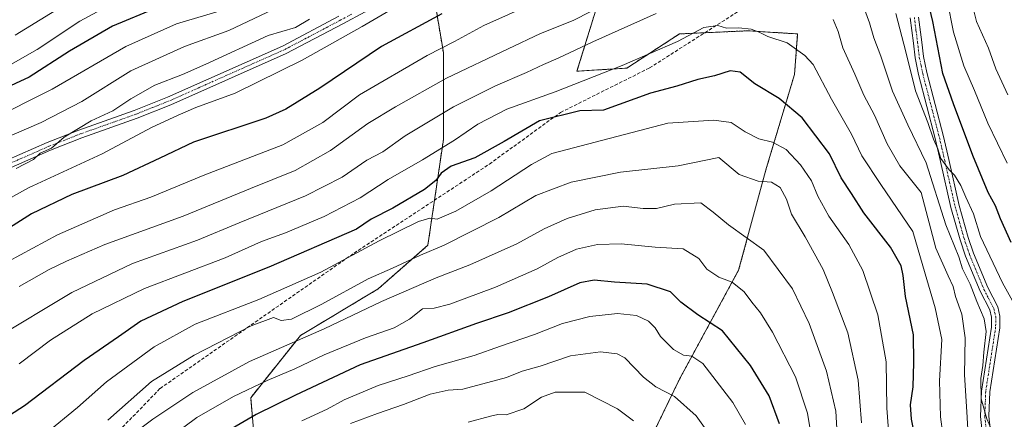
# Model space of a CAD drawing. Units: metres. Extents: x 606580 to 610002, y 4784790 to 4787158.
# Drawn here: x 607220 to 607513, y 4784972 to 4785091 of the extents above; entities that cross this region are included whole.
import ezdxf

# ---------------------------------------------------------------- set-up
doc = ezdxf.new("R2010")
doc.units = ezdxf.units.M
doc.header["$MEASUREMENT"] = 0
for name, pattern in [('TRAZO_Y_PUNTO', [1, 0.5, -0.25, 0, -0.25]), ('TRAZOS', [0.75, 0.5, -0.25]), ('TRAZOSX2', [1.5, 1, -0.5])]:
    doc.linetypes.add(name, pattern=pattern)
for name, color, linetype, lineweight in [('Arbolado forestal', 92, 'TRAZOS', 0), ('Arbolado forestal CxS', 92, 'Continuous', 0), ('Camino', 19, 'Continuous', 0), ('Camino Cxs', 19, 'Continuous', 0), ('Camino eje', 39, 'TRAZO_Y_PUNTO', 13), ('Curva de nivel maestra', 36, 'Continuous', 30), ('Curva de nivel normal', 36, 'Continuous', 0), ('Senda', 19, 'TRAZOSX2', 0)]:
    doc.layers.add(name, color=color, linetype=linetype, lineweight=lineweight)

# ---------------------------------------------------------------- blocks, each defined once
blk = doc.blocks.new('*U151')
at = {"layer": 'Arbolado forestal CxS', "color": 92, "linetype": 'Continuous', "lineweight": 0}
for points in [[(607342.1, 4785103.2, 318.6), (607345.79, 4785081.03, 330.86), (607345.79, 4785055.16, 343.79), (607341.18, 4785023.75, 358.44), (607326.39, 4785010.81, 362.57), (607303.3, 4784996.95, 364.7), (607288.51, 4784978.48, 372.03), (607290.36, 4784957.23, 383.47)], [(607401.23, 4784953.53, 396.72), (607416.01, 4784984.02, 382.93), (607433.57, 4785016.36, 368.37), (607441.88, 4785046.85, 357.87), (607450.2, 4785074.56, 347.03), (607451.12, 4785086.57, 343.56), (607436.34, 4785087.5, 345.08), (607416.01, 4785086.57, 344.02), (607400.3, 4785076.41, 345.55), (607385.52, 4785075.49, 343.17), (607392.91, 4785099.51, 333.07)]]:
    blk.add_polyline3d(points, dxfattribs=at)
blk = doc.blocks.new('*U211')
at = {"layer": 'Curva de nivel normal', "color": 36, "linetype": 'Continuous', "lineweight": 0}
blk.add_polyline3d([(607402.35, 4784971.6, 390), (607397.52, 4784975.16, 390), (607387.88, 4784980.14, 390), (607379.01, 4784980.12, 390), (607375.01, 4784978.61, 390), (607369.68, 4784975.13, 390), (607364.41, 4784973.42, 390), (607362, 4784973.49, 390), (607359.76, 4784973, 390), (607353.12, 4784971.22, 390)], dxfattribs=at)
blk = doc.blocks.new('*U273')
at = {"layer": 'Camino Cxs', "color": 19, "linetype": 'Continuous', "lineweight": 0}
for points in [[(607487.07, 4785091.53, 326.04), (607488.03, 4785084.15, 326.39), (607488.53, 4785079.9, 326.66), (607489.52, 4785075.11, 327.24), (607494.48, 4785056.08, 328.79), (607496.07, 4785049.21, 329.81), (607499.13, 4785035.62, 330.42), (607501.82, 4785026.11, 331.27), (607503.39, 4785021.45, 331.45), (607507.65, 4785011.18, 332.14), (607510.6, 4785005.43, 333.13), (607511.29, 4785002.66, 333.32), (607511.24, 4784999.19, 333.6), (607508.28, 4784980.22, 334.08), (607508.02, 4784972.98, 334.33), (607509.49, 4784959.75, 335.58)], [(607507.02, 4784959.32, 336.56), (607505.51, 4784972.88, 335.94), (607505.79, 4784980.46, 335.18), (607508.74, 4784999.4, 334.35), (607508.78, 4785002.37, 334.37), (607508.25, 4785004.55, 334.2), (607505.38, 4785010.13, 333.43), (607501.05, 4785020.57, 332.51), (607499.43, 4785025.37, 332.77), (607496.7, 4785035, 330.79), (607493.63, 4785048.65, 331.39), (607492.05, 4785055.49, 329.59), (607487.08, 4785074.54, 327.6), (607486.06, 4785079.5, 327.53), (607485.54, 4785083.84, 327.49), (607484.58, 4785091.31, 327.24)]]:
    blk.add_polyline3d(points, dxfattribs=at)

msp = doc.modelspace()

# ---------------------------------------------------------------- linework, layer by layer
at = {"layer": 'Arbolado forestal', "color": 92, "linetype": 'TRAZOS', "lineweight": 0}
for points in [[(607342.09, 4785103.2, 318.6), (607345.79, 4785081.03, 330.86), (607345.79, 4785055.16, 343.79), (607343.15, 4785037.15, 352.73), (607341.17, 4785023.75, 358.44), (607326.39, 4785010.81, 362.57), (607303.3, 4784996.96, 364.7), (607288.51, 4784978.48, 372.03), (607290.36, 4784957.23, 383.47)], [(607342.09, 4785103.2, 318.6), (607345.79, 4785081.03, 330.86), (607345.79, 4785055.16, 343.79), (607343.15, 4785037.15, 352.73), (607341.17, 4785023.75, 358.44), (607326.39, 4785010.81, 362.57), (607303.3, 4784996.96, 364.7), (607288.51, 4784978.48, 372.03), (607290.36, 4784957.23, 383.47)], [(607401.23, 4784953.53, 396.72), (607416.01, 4784984.02, 382.93), (607433.57, 4785016.36, 368.37), (607441.88, 4785046.85, 357.87), (607450.2, 4785074.56, 347.03), (607451.12, 4785086.57, 343.56), (607436.34, 4785087.5, 345.08), (607423.51, 4785086.92, 345.26), (607416.01, 4785086.57, 344.02), (607400.3, 4785076.41, 345.55), (607385.52, 4785075.49, 343.17), (607392.91, 4785099.51, 333.07)], [(607401.23, 4784953.53, 396.72), (607416.01, 4784984.02, 382.93), (607433.57, 4785016.36, 368.37), (607441.88, 4785046.85, 357.87), (607450.2, 4785074.56, 347.03), (607451.12, 4785086.57, 343.56), (607436.34, 4785087.5, 345.08), (607423.51, 4785086.92, 345.26), (607416.01, 4785086.57, 344.02), (607400.3, 4785076.41, 345.55), (607385.52, 4785075.49, 343.17), (607392.91, 4785099.51, 333.07)]]:
    msp.add_polyline3d(points, dxfattribs=at)
at = {"layer": 'Arbolado forestal CxS', "color": 92, "linetype": 'Continuous', "lineweight": 0}
for points in [[(607290.36, 4784957.23, 383.47), (607288.51, 4784978.48, 372.03), (607303.3, 4784996.95, 364.7), (607326.39, 4785010.81, 362.57), (607341.18, 4785023.75, 358.44), (607345.79, 4785055.16, 343.79), (607345.79, 4785081.03, 330.86), (607342.09, 4785103.2, 318.6)], [(607392.91, 4785099.51, 333.07), (607385.52, 4785075.49, 343.17), (607400.3, 4785076.41, 345.55), (607416.01, 4785086.57, 344.02), (607436.34, 4785087.5, 345.08), (607451.12, 4785086.57, 343.56), (607450.2, 4785074.56, 347.03), (607441.88, 4785046.85, 357.87), (607433.57, 4785016.36, 368.37), (607416.01, 4784984.02, 382.93), (607401.23, 4784953.53, 396.72)]]:
    msp.add_polyline3d(points, dxfattribs=at)
at = {"layer": 'Camino', "color": 19, "linetype": 'Continuous', "lineweight": 0}
for points in [[(607437.75, 4785191.4, 313.63), (607432.25, 4785185.77, 314.27), (607422.05, 4785169.3, 314.62), (607412.74, 4785157.12, 315.41), (607409.33, 4785153.33, 315.78), (607404.79, 4785149.02, 316), (607391, 4785138.19, 315.24), (607385.1, 4785133.15, 315.69), (607375.05, 4785125.55, 316.38), (607341.27, 4785105.01, 317.47), (607322.5, 4785093.14, 317.11), (607315.88, 4785089.6, 317.04), (607299.02, 4785080.73, 317.48), (607264.73, 4785065.51, 317.69), (607254.74, 4785061.52, 317.19), (607238.25, 4785055.67, 316.05), (607228.99, 4785052.03, 315.41), (607208.7, 4785043.11, 314.41)], [(607207.6, 4785045.36, 313.17), (607228.03, 4785054.34, 314.21), (607237.38, 4785058.01, 315.03), (607253.86, 4785063.85, 315.89), (607263.76, 4785067.81, 316.54), (607297.93, 4785082.98, 316.42), (607314.7, 4785091.81, 316.31)], [(607507.02, 4784959.32, 336.56), (607505.51, 4784972.88, 335.94), (607505.79, 4784980.46, 335.18), (607508.74, 4784999.4, 334.35), (607508.78, 4785002.37, 334.37), (607508.25, 4785004.55, 334.2), (607505.38, 4785010.13, 333.43), (607501.05, 4785020.57, 332.51), (607499.43, 4785025.37, 332.77), (607496.7, 4785035, 330.79), (607493.63, 4785048.65, 331.39), (607492.05, 4785055.49, 329.59), (607487.08, 4785074.54, 327.6), (607486.06, 4785079.5, 327.53), (607485.54, 4785083.84, 327.49), (607484.58, 4785091.31, 327.24)], [(607487.07, 4785091.53, 326.04), (607488.03, 4785084.15, 326.39), (607488.53, 4785079.9, 326.66), (607489.52, 4785075.11, 327.24), (607494.48, 4785056.08, 328.79), (607496.07, 4785049.21, 329.81), (607499.13, 4785035.62, 330.42), (607501.82, 4785026.11, 331.27), (607503.39, 4785021.45, 331.45), (607507.65, 4785011.18, 332.14), (607510.6, 4785005.43, 333.13), (607511.29, 4785002.66, 333.32), (607511.24, 4784999.19, 333.6), (607508.28, 4784980.22, 334.08), (607508.02, 4784972.98, 334.33), (607509.49, 4784959.75, 335.58)]]:
    msp.add_polyline3d(points, dxfattribs=at)
at = {"layer": 'Camino Cxs', "color": 19, "linetype": 'Continuous', "lineweight": 0}
for points in [[(607322.5, 4785093.14, 317.11), (607315.88, 4785089.6, 317.04), (607299.02, 4785080.73, 317.48), (607264.73, 4785065.51, 317.69), (607254.74, 4785061.52, 317.19), (607238.25, 4785055.67, 316.05), (607228.99, 4785052.03, 315.41), (607208.7, 4785043.11, 314.41)], [(607207.6, 4785045.36, 313.17), (607228.03, 4785054.34, 314.21), (607237.38, 4785058.01, 315.03), (607253.86, 4785063.85, 315.89), (607263.76, 4785067.81, 316.54), (607297.93, 4785082.98, 316.42), (607314.7, 4785091.81, 316.31)]]:
    msp.add_polyline3d(points, dxfattribs=at)
at = {"layer": 'Camino eje', "color": 39, "linetype": 'TRAZO_Y_PUNTO', "lineweight": 13}
for points in [[(607318.56, 4785092.45, 316.66), (607315.29, 4785090.71, 316.65), (607306.91, 4785086.29, 316.46), (607298.48, 4785081.86, 316.91), (607264.25, 4785066.66, 317.08), (607259.3, 4785064.68, 316.75), (607254.3, 4785062.69, 316.47), (607246.06, 4785059.76, 315.71), (607237.82, 4785056.84, 315.53), (607233.19, 4785055.02, 315.01), (607228.51, 4785053.19, 314.87), (607208.15, 4785044.24, 313.84)], [(607485.83, 4785091.42, 326.58), (607486.31, 4785087.69, 326.62), (607486.79, 4785084, 326.69), (607487.04, 4785081.87, 326.81), (607487.3, 4785079.7, 326.94), (607487.81, 4785077.22, 327.13), (607488.3, 4785074.83, 327.43), (607490.79, 4785065.3, 328.6), (607493.27, 4785055.79, 329.2), (607494.85, 4785048.93, 330.57), (607497.92, 4785035.31, 330.62), (607499.28, 4785030.5, 331.45), (607500.63, 4785025.74, 331.95), (607502.22, 4785021.01, 331.82), (607506.52, 4785010.66, 332.56), (607507.95, 4785007.87, 332.92), (607509.43, 4785004.99, 333.63), (607509.69, 4785003.9, 333.86), (607510.04, 4785002.52, 333.85), (607509.99, 4784999.3, 333.97), (607508.51, 4784989.81, 334), (607507.04, 4784980.34, 334.36), (607506.91, 4784976.72, 334.56), (607506.77, 4784972.93, 334.8), (607508.26, 4784959.54, 336.06)]]:
    msp.add_polyline3d(points, dxfattribs=at)
at = {"layer": 'Curva de nivel maestra', "color": 36, "linetype": 'Continuous', "lineweight": 30}
for points in [[(607514.65, 4785024.58, 325), (607511.41, 4785031.66, 325), (607509.94, 4785035.53, 325), (607507.81, 4785039.4, 325), (607503.2, 4785050.45, 325), (607497.5, 4785065.76, 325), (607494.26, 4785074.85, 325), (607491.33, 4785090.25, 325), (607489.35, 4785098.64, 325)], [(607260.78, 4785094.38, 300), (607247.45, 4785088.89, 300), (607234.58, 4785081.46, 300), (607222.59, 4785073.71, 300), (607200.68, 4785063.58, 300)], [(607345.35, 4785092.51, 325), (607327.35, 4785082.88, 325), (607309.01, 4785070.42, 325), (607298.94, 4785064.18, 325), (607293.01, 4785061.57, 325), (607271.46, 4785054.39, 325), (607261.47, 4785049.68, 325), (607250.47, 4785044.45, 325), (607235.36, 4785038.81, 325), (607223.36, 4785033.12, 325), (607205.44, 4785021.85, 325)], [(607486.28, 4784965.79, 350), (607484.98, 4784972.14, 350), (607484.73, 4784976.31, 350), (607485.5, 4784981.7, 350), (607485.68, 4784988.93, 350), (607485.54, 4784997.13, 350), (607483.15, 4785008.58, 350), (607482.54, 4785014.74, 350), (607481.91, 4785017.69, 350), (607478.71, 4785023.22, 350), (607470.82, 4785033.41, 350), (607467.17, 4785039.14, 350), (607464.05, 4785043.84, 350), (607460.61, 4785050.92, 350), (607452.49, 4785061.67, 350), (607445.67, 4785067.37, 350), (607438.43, 4785071.76, 350), (607434.01, 4785075.22, 350), (607431.11, 4785075.64, 350), (607426.41, 4785074.13, 350), (607421.4, 4785072.99, 350), (607415.17, 4785071.09, 350), (607407.42, 4785069.01, 350), (607393.44, 4785063.96, 350), (607386.35, 4785063.68, 350), (607374.35, 4785060.7, 350), (607363.9, 4785054.64, 350), (607355.16, 4785049.77, 350), (607348.14, 4785047.27, 350), (607345.09, 4785045.2, 350), (607343.59, 4785043.01, 350), (607340.18, 4785040.33, 350), (607330.72, 4785034.79, 350), (607324.33, 4785031.53, 350), (607319.94, 4785028.58, 350), (607293.91, 4785017.27, 350), (607268.3, 4785007.08, 350), (607255.8, 4785001.25, 350), (607249.15, 4784996.54, 350), (607239.01, 4784989.5, 350), (607221.28, 4784976.04, 350), (607202.96, 4784964.33, 350)], [(607445.73, 4784970.71, 375), (607442.68, 4784978.98, 375), (607437.12, 4784988.05, 375), (607428.75, 4784998.34, 375), (607421.49, 4785003.06, 375), (607416.38, 4785006.86, 375), (607413.35, 4785009.91, 375), (607406.4, 4785012.22, 375), (607396.64, 4785012.82, 375), (607390.58, 4785013.4, 375), (607386.4, 4785012.56, 375), (607377.01, 4785008.44, 375), (607365.01, 4785003.73, 375), (607355.68, 4785000.55, 375), (607339.68, 4784994.73, 375), (607321.01, 4784988.26, 375), (607301.8, 4784979.22, 375), (607290.1, 4784973.52, 375), (607280.64, 4784967.96, 375)]]:
    msp.add_polyline3d(points, dxfattribs=at)
at = {"layer": 'Curva de nivel normal', "color": 36, "linetype": 'Continuous', "lineweight": 0}
for points in [[(607509.45, 4784967.42, 335), (607507.33, 4784972.24, 335), (607505.69, 4784978.12, 335), (607505.58, 4784984.16, 335), (607506.18, 4784988.01, 335), (607506.48, 4784992.01, 335), (607507.18, 4784998.1, 335), (607506.63, 4785001.9, 335), (607504.38, 4785007.1, 335), (607502.4, 4785012.25, 335), (607500.13, 4785016.72, 335), (607499.04, 4785020.32, 335), (607495.21, 4785029.86, 335), (607489.3, 4785048.22, 335), (607483.88, 4785059.51, 335), (607479.28, 4785069.6, 335), (607475.9, 4785079.93, 335), (607473.81, 4785085.4, 335), (607472.49, 4785089.85, 335), (607465.68, 4785108.58, 335)], [(607513.61, 4785068.43, 315), (607510.04, 4785076.18, 315), (607507.85, 4785082.37, 315), (607504.3, 4785090.29, 315), (607501.44, 4785101.86, 315)], [(607340.01, 4785099.54, 320), (607321.68, 4785088.8, 320), (607303.85, 4785078.8, 320), (607283.93, 4785069, 320), (607272.15, 4785064.68, 320), (607266.95, 4785062.41, 320), (607259.02, 4785058.76, 320), (607244.36, 4785050.98, 320), (607222.42, 4785040.87, 320), (607204.02, 4785030.61, 320)], [(607378.91, 4785098.6, 330), (607357.84, 4785089.05, 330), (607349.08, 4785084.31, 330), (607341.01, 4785080.18, 330), (607320.9, 4785068.46, 330), (607309.91, 4785060.21, 330), (607298.04, 4785053.66, 330), (607274.88, 4785044.71, 330), (607258.79, 4785038.05, 330), (607248.02, 4785034.28, 330), (607231.02, 4785026.91, 330), (607212.61, 4785017, 330)], [(607239.48, 4785099.14, 290), (607218.42, 4785086.24, 290)], [(607298.97, 4785095.58, 310), (607282.04, 4785087.56, 310), (607268.82, 4785082.86, 310), (607252.91, 4785075.6, 310), (607238.29, 4785066.51, 310), (607226.22, 4785060.21, 310), (607214.49, 4785055.22, 310)], [(607250.36, 4785097.3, 295), (607237.69, 4785090.38, 295), (607225.02, 4785081.92, 295), (607217.2, 4785077.45, 295)], [(607513.41, 4785048.17, 320), (607507.68, 4785060.04, 320), (607503.73, 4785069.71, 320), (607500.53, 4785077.07, 320), (607497.42, 4785087.09, 320), (607495.55, 4785096.61, 320)], [(607280.82, 4785093.87, 305), (607266.48, 4785089.56, 305), (607251.36, 4785082.87, 305), (607229.49, 4785070.14, 305), (607210.65, 4785060.77, 305)], [(607409.01, 4785092.66, 340), (607390.25, 4785084.22, 340), (607379.97, 4785079.32, 340), (607375.55, 4785077.49, 340), (607370.53, 4785075.06, 340), (607361.31, 4785071.16, 340), (607348.78, 4785064.86, 340), (607334.39, 4785056.28, 340), (607327.78, 4785051.54, 340), (607323.01, 4785049.04, 340), (607315.72, 4785043.97, 340), (607304.84, 4785038.47, 340), (607285.05, 4785030.39, 340), (607272.68, 4785025.29, 340), (607253.36, 4785018.36, 340), (607235.36, 4785009.77, 340), (607212.13, 4784995.82, 340)], [(607389.68, 4785093.28, 335), (607384.35, 4785090.56, 335), (607374.68, 4785086.68, 335), (607365.01, 4785082.1, 335), (607346.68, 4785073.43, 335), (607331.52, 4785064.87, 335), (607323.35, 4785059.97, 335), (607312.27, 4785051.91, 335), (607301.71, 4785045.94, 335), (607288.44, 4785040.6, 335), (607268.41, 4785032.42, 335), (607245.1, 4785023.98, 335), (607233.78, 4785019.01, 335), (607228.53, 4785016.56, 335), (607219.69, 4785011.47, 335)], [(607514.96, 4785007.22, 330), (607512, 4785012.58, 330), (607505.52, 4785026.42, 330), (607503.37, 4785033.14, 330), (607501.12, 4785038.05, 330), (607499.63, 4785041.56, 330), (607497.72, 4785044.64, 330), (607496.22, 4785046.14, 330), (607493.66, 4785049.58, 330), (607492.82, 4785052.41, 330), (607491.52, 4785055.32, 330), (607489.82, 4785060.24, 330), (607486.13, 4785069.63, 330), (607483.25, 4785081.28, 330), (607480.29, 4785092.6, 330)], [(607306.01, 4785090.95, 315), (607301.78, 4785088.44, 315), (607293.68, 4785086.07, 315), (607275.13, 4785077.56, 315), (607268.24, 4785074.52, 315), (607260.03, 4785071.3, 315), (607252.84, 4785067.33, 315), (607247.48, 4785063.71, 315), (607241.02, 4785060.7, 315), (607233.02, 4785055.92, 315), (607229.29, 4785052.65, 315), (607225.91, 4785051.11, 315), (607223.92, 4785049.23, 315), (607218.81, 4785046.55, 315)], [(607501.89, 4784965.62, 340), (607501.46, 4784974.32, 340), (607500.78, 4784985.28, 340), (607500.91, 4784996.27, 340), (607499.91, 4785003.26, 340), (607498.06, 4785008.57, 340), (607497.36, 4785011.5, 340), (607495.84, 4785014.64, 340), (607492.18, 4785022.93, 340), (607487.84, 4785039.43, 340), (607481.52, 4785047.41, 340), (607477.73, 4785053.87, 340), (607473.96, 4785062.44, 340), (607470.85, 4785068.41, 340), (607468.1, 4785074.65, 340), (607464.57, 4785082.41, 340), (607463.18, 4785087.25, 340), (607461.66, 4785090.9, 340)], [(607494.32, 4784967.59, 345), (607493.61, 4784972.74, 345), (607493.26, 4784983.45, 345), (607494, 4784995.74, 345), (607492.05, 4785005.14, 345), (607489.01, 4785015.27, 345), (607485.36, 4785027.81, 345), (607475.89, 4785041.84, 345), (607470.22, 4785050.36, 345), (607467.1, 4785056.8, 345), (607461.15, 4785067.15, 345), (607455.7, 4785077.48, 345), (607453.27, 4785080.19, 345), (607447.97, 4785083.94, 345), (607442.3, 4785085.77, 345), (607439.68, 4785087.14, 345), (607437.35, 4785087.97, 345), (607433.68, 4785088.36, 345), (607430.01, 4785088.28, 345), (607427.35, 4785089.1, 345), (607423.27, 4785088.47, 345), (607415.39, 4785084.32, 345), (607398.94, 4785077.21, 345), (607379.01, 4785069.32, 345), (607364.68, 4785064.22, 345), (607356.04, 4785059.75, 345), (607349.11, 4785055, 345), (607339.55, 4785049.2, 345), (607329.41, 4785043.36, 345), (607321.03, 4785037.87, 345), (607310.34, 4785032.3, 345), (607298.88, 4785027.49, 345), (607291.68, 4785024.87, 345), (607280.89, 4785020.08, 345), (607256.9, 4785010.96, 345), (607241.36, 4785003.41, 345), (607229.02, 4784995.53, 345), (607219.66, 4784988.52, 345)], [(607478.54, 4784963.55, 355), (607477.64, 4784975.4, 355), (607477.43, 4784989.17, 355), (607474.93, 4785003.14, 355), (607470.53, 4785016.23, 355), (607466.33, 4785024.02, 355), (607460.43, 4785032.46, 355), (607457.13, 4785038.31, 355), (607455.27, 4785042.91, 355), (607451.93, 4785047.7, 355), (607447.74, 4785052.19, 355), (607443.67, 4785054.38, 355), (607439.63, 4785055.43, 355), (607435.57, 4785057.48, 355), (607431.31, 4785060.22, 355), (607426.25, 4785060.91, 355), (607412.48, 4785060.07, 355), (607378.01, 4785050.99, 355), (607371.97, 4785047.73, 355), (607359.97, 4785039.9, 355), (607349.47, 4785033.88, 355), (607343.94, 4785031.51, 355), (607341.72, 4785031.79, 355), (607338.39, 4785030.86, 355), (607326.69, 4785025.1, 355), (607309.36, 4785015.78, 355), (607290.93, 4785007.64, 355), (607271.96, 4785000.3, 355), (607259.82, 4784993.61, 355), (607245.64, 4784983.15, 355), (607237, 4784975.51, 355), (607227.58, 4784967.81, 355)], [(607470.16, 4784970.98, 360), (607469.14, 4784983.73, 360), (607466.02, 4784997.77, 360), (607461.46, 4785009.73, 360), (607458.71, 4785016.59, 360), (607453.36, 4785026.27, 360), (607449.33, 4785032.99, 360), (607447.77, 4785037.47, 360), (607445.92, 4785040.91, 360), (607443.39, 4785042.5, 360), (607439.35, 4785042.84, 360), (607433.69, 4785044.82, 360), (607427.68, 4785049.88, 360), (607415.64, 4785047.34, 360), (607398.48, 4785045.5, 360), (607383.82, 4785042.52, 360), (607373.24, 4785038.51, 360), (607362.28, 4785032.05, 360), (607346.01, 4785023.76, 360), (607339.01, 4785020.87, 360), (607330.68, 4785016.98, 360), (607323.42, 4785013.78, 360), (607309.64, 4785006.25, 360), (607300.66, 4785001.84, 360), (607297.53, 4785001.38, 360), (607295.31, 4785002.31, 360), (607288.68, 4784999.8, 360), (607271.68, 4784991.15, 360), (607259.02, 4784983.31, 360), (607246.02, 4784971.84, 360)], [(607462.83, 4784967.54, 365), (607462.44, 4784974.51, 365), (607459.69, 4784986.4, 365), (607454.6, 4785000.53, 365), (607449.59, 4785010.85, 365), (607441.06, 4785022.32, 365), (607430.58, 4785029.84, 365), (607426.02, 4785033.61, 365), (607422.35, 4785036.4, 365), (607414.53, 4785035.99, 365), (607409.11, 4785034.7, 365), (607405.2, 4785034.69, 365), (607399.23, 4785035.42, 365), (607390.97, 4785034.32, 365), (607382.55, 4785031.74, 365), (607375.76, 4785028.69, 365), (607367.68, 4785024.22, 365), (607353.68, 4785017.92, 365), (607343.68, 4785014.09, 365), (607327.42, 4785007.02, 365), (607310.33, 4784998.96, 365), (607288.14, 4784989.27, 365), (607271.32, 4784979.97, 365), (607259.41, 4784972.1, 365), (607253.47, 4784967.6, 365)], [(607456.17, 4784961.08, 370), (607454.02, 4784973.92, 370), (607450.49, 4784984.68, 370), (607443.64, 4784997.9, 370), (607440.07, 4785003.66, 370), (607437.46, 4785006.82, 370), (607435.27, 4785009.95, 370), (607431.68, 4785012.8, 370), (607427.68, 4785014.29, 370), (607424.1, 4785016.68, 370), (607421.7, 4785019.84, 370), (607417.12, 4785022.71, 370), (607408.75, 4785023.21, 370), (607398.61, 4785024.18, 370), (607391.61, 4785024.03, 370), (607385.39, 4785022.64, 370), (607379.84, 4785020.18, 370), (607373.64, 4785016.79, 370), (607361.27, 4785011.36, 370), (607347.7, 4785006.22, 370), (607343.01, 4785005.07, 370), (607339.61, 4785004.83, 370), (607335.71, 4785001.82, 370), (607331.15, 4784999.24, 370), (607322.64, 4784996.24, 370), (607310.39, 4784991.16, 370), (607301.61, 4784987, 370), (607293.35, 4784983.62, 370), (607283.35, 4784978.81, 370), (607272.51, 4784972.57, 370), (607264.35, 4784966.59, 370)], [(607435.6, 4784970.52, 380), (607431.88, 4784977.02, 380), (607422.9, 4784988.67, 380), (607419.71, 4784990.8, 380), (607417.19, 4784991.07, 380), (607414.18, 4784992.78, 380), (607410.33, 4784996.7, 380), (607408.78, 4784999.26, 380), (607406.8, 4785001.23, 380), (607403.18, 4785002.87, 380), (607397.58, 4785003.5, 380), (607389.3, 4785002.56, 380), (607381.25, 4785000.51, 380), (607372.93, 4784997.26, 380), (607362.81, 4784993.82, 380), (607354.94, 4784991.05, 380), (607343.38, 4784987.78, 380), (607335.29, 4784985, 380), (607326.4, 4784982.1, 380), (607316.27, 4784977.8, 380), (607311.19, 4784975.08, 380), (607303.68, 4784971.62, 380)], [(607429.22, 4784961.59, 385), (607421, 4784973.1, 385), (607414.55, 4784978.84, 385), (607408.94, 4784981.71, 385), (607405.3, 4784984.56, 385), (607399.74, 4784990.33, 385), (607397.51, 4784991.47, 385), (607392.52, 4784992.13, 385), (607383.55, 4784990.87, 385), (607374.56, 4784987.82, 385), (607369.19, 4784986.32, 385), (607364.56, 4784984.48, 385), (607351.62, 4784981, 385), (607347.25, 4784980.75, 385), (607341.82, 4784979.55, 385), (607333.95, 4784976.45, 385), (607326.22, 4784973.8, 385), (607318.15, 4784970.84, 385)]]:
    msp.add_polyline3d(points, dxfattribs=at)
at = {"layer": 'Senda', "color": 19, "linetype": 'TRAZOSX2', "lineweight": 0}
msp.add_polyline3d([(607244.1, 4784963.22, 363.41), (607261.56, 4784981.21, 362.23), (607319.24, 4785021.43, 354.14), (607359.46, 4785047.88, 351.95), (607380.62, 4785063.23, 349.63), (607407.08, 4785076.46, 346.69), (607436.19, 4785094.98, 343.63), (607457.24, 4785103.92, 337.76), (607464.92, 4785138.84, 329.79), (607474.29, 4785184.41, 320.68), (607478.22, 4785203.39, 316.58)], dxfattribs=at)

# ---------------------------------------------------------------- block references
at = {"layer": 'Arbolado forestal CxS', "color": 92, "linetype": 'Continuous', "lineweight": 0}
msp.add_blockref('*U151', (0, 0), dxfattribs=at)
at = {"layer": 'Camino Cxs', "color": 19, "linetype": 'Continuous', "lineweight": 0}
msp.add_blockref('*U273', (0, 0), dxfattribs=at)
at = {"layer": 'Curva de nivel normal', "color": 36, "linetype": 'Continuous', "lineweight": 0}
msp.add_blockref('*U211', (0, 0), dxfattribs=at)

doc.saveas('drawing.dxf')
